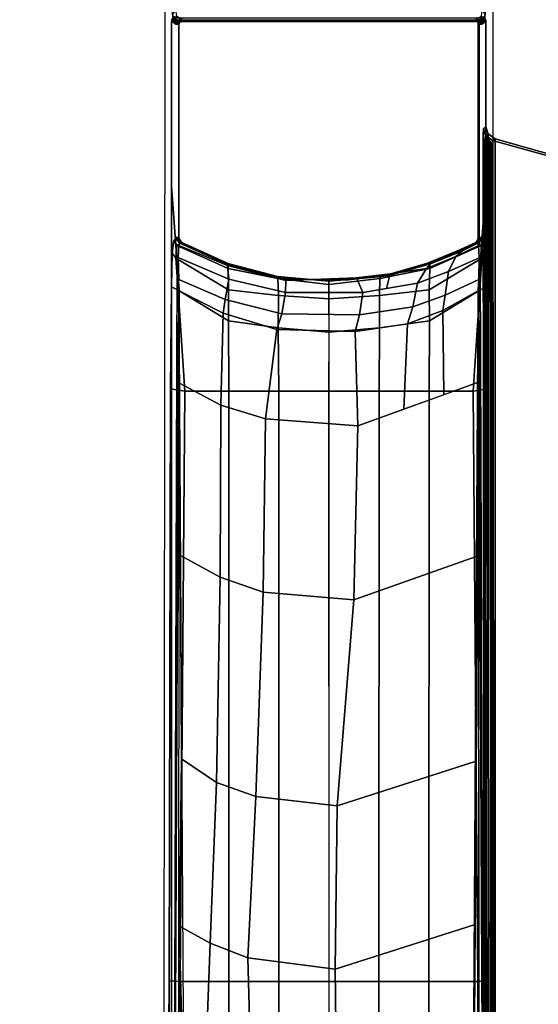
# Model space of a CAD drawing. Units: inches. Extents: x 10 to 221, y 19 to 202.
# Drawn here: x 122 to 125, y 31 to 36 of the extents above; entities that cross this region are included whole.
import ezdxf

# ---------------------------------------------------------------- set-up
doc = ezdxf.new("R2010")
doc.units = ezdxf.units.IN
doc.header["$MEASUREMENT"] = 0
doc.layers.add('TABLE-BASE', color=6, linetype='Continuous')
doc.layers.add('TABLE-TOPLAM', color=6, linetype='Continuous')

# ---------------------------------------------------------------- blocks, each defined once
blk = doc.blocks.new('UDT1CS_36LX_0T')
at = {"layer": 'TABLE-BASE'}
for p, q in [((0.7519, -2.6507, 25.958), (0.742, -2.6611, 25.958)), ((0.7573, -2.6414, 25.958), (0.7519, -2.6507, 25.958)), ((0.7591, -2.6312, 25.958), (0.7573, -2.6414, 25.958))]:
    blk.add_line(p, q, dxfattribs=at)
for points, invisible_edges in [([(-0.7864, -1.4315, 3.9477), (-0.82, -0.851, 2.9881), (-0.8217, -3.4013, 2.9399), (-0.7876, -2.8803, 3.9159)], 12), ([(0.7855, -2.8803, 3.9159), (0.8196, -3.4013, 2.9399), (0.8179, -0.851, 2.9881), (0.7843, -1.4315, 3.9477)], 9), ([(-0.7864, -1.4315, 3.9477), (-0.7876, -2.8803, 3.9159), (-0.7831, -2.7102, 4.0429), (-0.7819, -1.5177, 4.0785)], 5), ([(0.7798, -1.5177, 4.0785), (0.781, -2.7102, 4.0429), (0.7855, -2.8803, 3.9159), (0.7843, -1.4315, 3.9477)], 5), ([(-0.7761, -1.5545, 4.2438), (-0.7819, -1.5177, 4.0785), (-0.7831, -2.7102, 4.0429), (-0.7761, -2.6477, 4.2438)], 10), ([(0.774, -2.6477, 4.2438), (0.781, -2.7102, 4.0429), (0.7798, -1.5177, 4.0785), (0.774, -1.5545, 4.2438)], 10), ([(-0.7871, -1.5548, 27.3241), (-0.7761, -1.5611, 26.6959), (-0.7482, -2.8999, 26.2126), (-0.7871, -2.3768, 27.324)], 2), ([(-0.7761, -1.5545, 4.2438), (-0.7761, -2.6477, 4.2438), (-0.7501, -2.6327, 4.9881), (-0.7501, -1.5695, 4.9881)], 1), ([(-0.7482, -2.8999, 26.2126), (-0.7508, -2.8429, 26.2035), (-0.7761, -1.5611, 26.6959)], 10), ([(-0.7719, -1.5634, 26.4558), (-0.7531, -2.7335, 26.1446), (-0.7508, -2.8429, 26.2035), (-0.7761, -1.5611, 26.6959)], 5), ([(-0.7693, -1.565, 26.3078), (-0.7506, -2.6739, 26.0482), (-0.7531, -2.7335, 26.1446), (-0.7719, -1.5634, 26.4558)], 5), ([(-0.7663, -1.5667, 26.1325), (-0.7461, -2.6611, 25.958), (-0.7506, -2.6739, 26.0482), (-0.7693, -1.565, 26.3078)], 5), ([(-0.7521, -1.5695, 25.294), (-0.7521, -2.6327, 25.294), (-0.7632, -2.6312, 25.958), (-0.7663, -1.5667, 26.1325)], 4), ([(-0.7663, -1.5667, 26.1325), (-0.7663, -1.5667, 26.1325), (-0.7632, -2.6312, 25.958), (-0.756, -2.6507, 25.958)], 10), ([(-0.7663, -1.5667, 26.1325), (-0.7663, -1.5667, 26.1325), (-0.756, -2.6507, 25.958), (-0.7461, -2.6611, 25.958)], 10), ([(0.772, -1.5611, 26.6959), (0.7829, -1.5548, 27.3241), (0.7829, -2.3768, 27.324), (0.7441, -2.8999, 26.2126)], 8), ([(0.7467, -2.8429, 26.2035), (0.772, -1.5611, 26.6959), (0.772, -1.5611, 26.6959), (0.7441, -2.8999, 26.2126)], 5), ([(0.7464, -2.6739, 26.0482), (0.7652, -1.565, 26.3078), (0.7678, -1.5634, 26.4558), (0.749, -2.7335, 26.1446)], 5), ([(0.7591, -2.6312, 25.958), (0.7621, -1.5667, 26.1325), (0.7652, -1.565, 26.3078), (0.7464, -2.6739, 26.0482)], 5), ([(0.749, -2.7335, 26.1446), (0.7678, -1.5634, 26.4558), (0.772, -1.5611, 26.6959), (0.7467, -2.8429, 26.2035)], 5), ([(0.7479, -2.6327, 25.294), (0.7479, -1.5695, 25.294), (0.7621, -1.5667, 26.1325), (0.7591, -2.6312, 25.958)], 4), ([(0.748, -1.5695, 4.9881), (0.748, -2.6326, 4.9881), (0.774, -2.6477, 4.2438), (0.774, -1.5545, 4.2438)], 4), ([(-0.7876, -2.8803, 3.9159), (-0.8217, -3.4013, 2.9399), (-0.7995, -6.3472, 3.5735), (-0.7918, -3.3889, 3.7937)], 3), ([(0.7897, -3.3889, 3.7937), (0.7974, -6.3472, 3.5735), (0.8196, -3.4013, 2.9399), (0.7855, -2.8803, 3.9159)], 6), ([(-0.8374, -15.276, 2.4909), (-0.8155, -15.2541, 3.1166), (-0.7995, -6.3472, 3.5735), (-0.8217, -3.4013, 2.9399)], 4), ([(0.8196, -3.4013, 2.9399), (0.7974, -6.3472, 3.5735), (0.8134, -15.2541, 3.1166), (0.8353, -15.276, 2.4909)], 1)]:
    blk.add_3dface(points, dxfattribs=dict(at, invisible_edges=invisible_edges))
for points in [[(-0.7652, -1.4929, 4.0853), (-0.7819, -1.5177, 4.0785), (-0.7761, -1.5545, 4.2438), (-0.7611, -1.5286, 4.2438)], [(0.759, -1.5286, 4.2438), (0.774, -1.5545, 4.2438), (0.7798, -1.5177, 4.0785), (0.7631, -1.4929, 4.0853)], [(-0.7859, -1.5467, 27.3241), (-0.7502, -1.5591, 25.294), (-0.7521, -1.5695, 25.294), (-0.7871, -1.5548, 27.3241)], [(0.7829, -1.5548, 27.324), (0.7818, -1.5467, 27.324), (-0.7859, -1.5467, 27.3241), (-0.7871, -1.5548, 27.3241)], [(0.7829, -9.6361, 27.324), (0.7829, -1.5548, 27.3241), (-0.7871, -1.5548, 27.3241), (-0.7871, -9.6361, 27.324)], [(-0.782, -1.5382, 27.3241), (-0.7451, -1.5503, 25.294), (-0.7502, -1.5591, 25.294), (-0.7859, -1.5467, 27.3241)], [(-0.7859, -1.5467, 27.3241), (0.7818, -1.5467, 27.324), (0.7779, -1.5382, 27.324), (-0.782, -1.5382, 27.3241)], [(-0.7725, -1.5291, 27.324), (-0.7367, -1.5434, 25.294), (-0.7451, -1.5503, 25.294), (-0.782, -1.5382, 27.3241)], [(-0.7348, -1.5434, 4.9881), (-0.7611, -1.5286, 4.2438), (-0.7761, -1.5545, 4.2438), (-0.7501, -1.5695, 4.9881)], [(-0.7492, -1.5641, 4.9881), (-0.7497, -1.5695, 4.9881), (-0.7502, -1.5695, 25.294), (-0.7497, -1.5645, 25.294)], [(-0.7497, -1.5695, 4.9881), (-0.7497, -2.6327, 4.9881), (-0.7502, -2.6327, 25.294), (-0.7502, -1.5695, 25.294)], [(-0.7456, -1.5544, 4.9881), (-0.7492, -1.5641, 4.9881), (-0.7497, -1.5645, 25.294), (-0.7429, -1.5499, 25.294)], [(-0.7344, -1.5434, 4.9881), (-0.7456, -1.5544, 4.9881), (-0.7429, -1.5499, 25.294), (-0.7349, -1.5434, 25.294)], [(0.7779, -1.5382, 27.324), (0.7407, -1.5499, 25.294), (0.7326, -1.5434, 25.294), (0.7684, -1.5291, 27.324)], [(0.7326, -1.5434, 25.294), (0.7407, -1.5499, 25.294), (0.7443, -1.5544, 4.9881), (0.7331, -1.5434, 4.9881)], [(0.748, -1.5695, 4.9881), (0.774, -1.5545, 4.2438), (0.759, -1.5286, 4.2438), (0.7327, -1.5434, 4.9881)], [(0.7818, -1.5467, 27.324), (0.7475, -1.5645, 25.294), (0.7407, -1.5499, 25.294), (0.7779, -1.5382, 27.324)], [(0.7407, -1.5499, 25.294), (0.7475, -1.5645, 25.294), (0.7479, -1.5641, 4.9881), (0.7443, -1.5544, 4.9881)], [(0.7479, -1.5641, 4.9881), (0.748, -2.6375, 4.9881), (0.7444, -2.6477, 4.9881), (0.7443, -1.5544, 4.9881)], [(0.7829, -1.5548, 27.324), (0.7479, -1.5695, 25.294), (0.7475, -1.5645, 25.294), (0.7818, -1.5467, 27.324)], [(0.7475, -1.5645, 25.294), (0.7479, -1.5695, 25.294), (0.7484, -1.5695, 4.9881), (0.7479, -1.5641, 4.9881)], [(0.748, -2.6375, 4.9881), (0.7479, -1.5641, 4.9881), (0.7484, -1.5695, 4.9881), (0.7484, -2.6327, 4.9881)], [(0.7479, -1.5695, 25.294), (0.7479, -2.6327, 25.294), (0.7484, -2.6327, 4.9881), (0.7484, -1.5695, 4.9881)], [(0.7704, -2.0922, 26.6077), (0.7708, -2.0889, 26.6301), (0.7714, -2.1262, 26.6012), (0.7698, -2.118, 26.5697)], [(0.7939, -2.1151, 27.324), (0.7818, -2.1242, 26.6301), (0.7708, -2.0889, 26.6301), (0.7829, -2.0797, 27.324)], [(0.7756, -2.1635, 26.5817), (0.7719, -2.164, 26.5719), (0.7708, -2.0889, 26.6301), (0.7818, -2.1242, 26.6301)], [(0.7818, -2.1242, 26.6301), (0.7939, -2.1151, 27.324), (0.8284, -2.1398, 27.324), (0.8163, -2.149, 26.6301)], [(0.7939, -2.1151, 27.324), (0.7829, -2.0797, 27.324), (0.7829, -8.5941, 27.324), (0.7964, -8.5554, 27.324)], [(0.8284, -2.1398, 27.324), (0.7939, -2.1151, 27.324), (0.7964, -8.5554, 27.324), (0.8284, -8.534, 27.324)], [(0.7719, -2.164, 26.5719), (0.7695, -2.1649, 26.5559), (0.7698, -2.118, 26.5697), (0.7714, -2.1262, 26.6012)], [(0.7695, -2.1649, 26.5559), (0.7719, -2.164, 26.5719), (0.7783, -8.5138, 26.9354), (0.7759, -8.5147, 26.9194)], [(0.7719, -2.164, 26.5719), (0.7756, -2.1635, 26.5817), (0.782, -8.5133, 26.9452), (0.7783, -8.5138, 26.9354)], [(0.7756, -2.1635, 26.5817), (0.7818, -2.1242, 26.6301), (0.7811, -2.163, 26.5909)], [(0.7756, -2.1635, 26.5817), (0.7811, -2.163, 26.5909), (0.7874, -8.5127, 26.9544), (0.782, -8.5133, 26.9452)], [(0.7811, -2.163, 26.5909), (0.7818, -2.1242, 26.6301), (0.7902, -2.1624, 26.6011)], [(0.7811, -2.163, 26.5909), (0.7902, -2.1624, 26.6011), (0.7965, -8.5121, 26.9647), (0.7874, -8.5127, 26.9544)], [(0.7902, -2.1624, 26.6011), (0.7818, -2.1242, 26.6301), (0.8084, -2.1616, 26.6125)], [(0.8178, -2.1615, 26.6155), (0.8084, -2.1616, 26.6125), (0.7818, -2.1242, 26.6301), (0.8163, -2.149, 26.6301)], [(0.7902, -2.1624, 26.6011), (0.8023, -2.1619, 26.6096), (0.8086, -8.5117, 26.9732), (0.7965, -8.5121, 26.9647)], [(0.8023, -2.1619, 26.6096), (0.8084, -2.1616, 26.6125), (0.8147, -8.5114, 26.9761), (0.8086, -8.5117, 26.9732)], [(0.8084, -2.1616, 26.6125), (0.8178, -2.1615, 26.6155), (0.8241, -8.5113, 26.9791), (0.8147, -8.5114, 26.9761)], [(0.8284, -2.1398, 27.324), (1.607, -2.361, 27.324), (1.6037, -2.3667, 26.9551), (0.8163, -2.149, 26.6301)], [(0.8178, -2.1615, 26.6155), (0.8163, -2.149, 26.6301), (0.8226, -8.5297, 26.9951), (0.8241, -8.5113, 26.9791)], [(1.6037, -2.3667, 26.9551), (1.7409, -8.2691, 27.0079), (0.8226, -8.5297, 26.9951), (0.8163, -2.149, 26.6301)], [(0.8284, -8.534, 27.324), (1.3134, -8.3963, 27.324), (1.607, -2.361, 27.324), (0.8284, -2.1398, 27.324)], [(-0.7584, -2.7621, 26.5054), (-0.7815, -9.6219, 27.008), (-0.7871, -9.6361, 27.324), (-0.7871, -2.3768, 27.324)], [(0.7774, -9.6219, 27.008), (0.7543, -2.7621, 26.5054), (0.7829, -2.3768, 27.324), (0.7829, -9.6361, 27.324)], [(-0.7831, -2.7102, 4.0429), (-0.7653, -2.7372, 4.0641), (-0.7611, -2.6737, 4.2438), (-0.7761, -2.6477, 4.2438)], [(-0.7501, -2.6327, 4.9881), (-0.7761, -2.6477, 4.2438), (-0.7611, -2.6737, 4.2438), (-0.7348, -2.6589, 4.9881)], [(-0.7632, -2.6312, 25.958), (-0.7521, -2.6327, 25.294), (-0.7502, -2.6431, 25.294), (-0.7614, -2.6416, 25.958)], [(-0.756, -2.6507, 25.958), (-0.7632, -2.6312, 25.958), (-0.7614, -2.6416, 25.958), (-0.756, -2.6507, 25.958)], [(-0.7614, -2.6416, 25.958), (-0.7502, -2.6431, 25.294), (-0.7449, -2.6522, 25.294), (-0.756, -2.6507, 25.958)], [(-0.756, -2.6507, 25.958), (-0.7449, -2.6522, 25.294), (-0.7367, -2.6589, 25.294), (-0.7461, -2.6611, 25.958)], [(-0.7502, -2.6327, 25.294), (-0.7497, -2.6327, 4.9881), (-0.7493, -2.6375, 4.9881), (-0.7484, -2.6429, 25.294)], [(-0.7484, -2.6429, 25.294), (-0.7493, -2.6375, 4.9881), (-0.7457, -2.6477, 4.9881), (-0.743, -2.6522, 25.294)], [(-0.743, -2.6522, 25.294), (-0.7457, -2.6477, 4.9881), (-0.7344, -2.6589, 4.9881), (-0.7349, -2.6589, 25.294)], [(0.7326, -2.6589, 25.294), (0.7331, -2.6589, 4.9881), (0.7444, -2.6477, 4.9881), (0.7408, -2.6522, 25.294)], [(0.742, -2.6611, 25.958), (0.7326, -2.6589, 25.294), (0.7408, -2.6522, 25.294), (0.7519, -2.6507, 25.958)], [(0.7327, -2.6589, 4.9881), (0.759, -2.6737, 4.2438), (0.774, -2.6477, 4.2438), (0.748, -2.6326, 4.9881)], [(0.7408, -2.6522, 25.294), (0.7444, -2.6477, 4.9881), (0.748, -2.6375, 4.9881), (0.7462, -2.6429, 25.294)], [(0.7519, -2.6507, 25.958), (0.7408, -2.6522, 25.294), (0.7462, -2.6429, 25.294), (0.7573, -2.6414, 25.958)], [(0.7465, -2.6739, 26.0484), (0.742, -2.6611, 25.958), (0.7519, -2.6507, 25.958), (0.7464, -2.6739, 26.0482)], [(0.7573, -2.6414, 25.958), (0.7462, -2.6429, 25.294), (0.7479, -2.6327, 25.294), (0.7591, -2.6312, 25.958)], [(0.7462, -2.6429, 25.294), (0.748, -2.6375, 4.9881), (0.7484, -2.6327, 4.9881), (0.7479, -2.6327, 25.294)], [(0.7464, -2.6739, 26.0482), (0.7573, -2.6414, 25.958), (0.7591, -2.6312, 25.958)], [(0.7519, -2.6507, 25.958), (0.7519, -2.6507, 25.958), (0.7573, -2.6414, 25.958), (0.7464, -2.6739, 26.0482)], [(0.774, -2.6477, 4.2438), (0.759, -2.6737, 4.2438), (0.7632, -2.7372, 4.0641), (0.781, -2.7102, 4.0429)], [(-0.7611, -2.6737, 4.2438), (-0.7653, -2.7372, 4.0641), (-0.5021, -2.8949, 4.1826), (-0.5044, -2.7885, 4.3894)], [(-0.7348, -2.6589, 4.9881), (-0.7611, -2.6737, 4.2438), (-0.5044, -2.7885, 4.3894), (-0.5051, -2.7635, 4.9881)], [(-0.5072, -2.774, 25.9478), (-0.5007, -2.8413, 26.0365), (-0.7531, -2.7335, 26.1446), (-0.7506, -2.6739, 26.0482)], [(-0.7506, -2.6739, 26.0482), (-0.7461, -2.6611, 25.958), (-0.5113, -2.7661, 25.8526), (-0.5072, -2.774, 25.9478)], [(-0.7461, -2.6611, 25.958), (-0.7424, -2.6602, 25.6934), (-0.4793, -2.7791, 25.6061), (-0.5113, -2.7661, 25.8526)], [(-0.7424, -2.6602, 25.6934), (-0.7367, -2.6589, 25.294), (-0.5061, -2.7639, 25.294), (-0.4793, -2.7791, 25.6061)], [(-0.7349, -2.6589, 25.294), (-0.7344, -2.6589, 4.9881), (-0.5047, -2.7635, 4.9881), (-0.501, -2.765, 25.294)], [(0.487, -2.788, 25.9335), (0.5059, -2.7641, 25.8546), (0.6658, -2.7002, 25.9238), (0.6334, -2.7281, 25.9935)], [(0.7378, -2.6601, 25.663), (0.4909, -2.7623, 25.5989), (0.4988, -2.765, 25.294), (0.7326, -2.6589, 25.294)], [(0.742, -2.6611, 25.958), (0.5059, -2.7641, 25.8546), (0.4909, -2.7623, 25.5989), (0.7378, -2.6601, 25.663)], [(0.4988, -2.765, 25.294), (0.5034, -2.7635, 4.9881), (0.7331, -2.6589, 4.9881), (0.7326, -2.6589, 25.294)], [(0.5023, -2.7885, 4.3894), (0.5, -2.8949, 4.1826), (0.7632, -2.7372, 4.0641), (0.759, -2.6737, 4.2438)], [(0.503, -2.7635, 4.9881), (0.5023, -2.7885, 4.3894), (0.759, -2.6737, 4.2438), (0.7327, -2.6589, 4.9881)], [(0.5954, -2.804, 26.0737), (0.6334, -2.7281, 25.9935), (0.7465, -2.6739, 26.0484), (0.749, -2.7356, 26.1465)], [(0.6334, -2.7281, 25.9935), (0.6658, -2.7002, 25.9238), (0.742, -2.6611, 25.958), (0.7465, -2.6739, 26.0484)], [(-0.7831, -2.7102, 4.0429), (-0.7876, -2.8803, 3.9159), (-0.7539, -2.8967, 3.967), (-0.7653, -2.7372, 4.0641)], [(-0.7653, -2.7372, 4.0641), (-0.7539, -2.8967, 3.967), (-0.5032, -3.0496, 4.0512), (-0.5021, -2.8949, 4.1826)], [(-0.7531, -2.7335, 26.1446), (-0.5007, -2.8413, 26.0365), (-0.5183, -2.9439, 26.1021), (-0.7508, -2.8429, 26.2035)], [(0.4413, -2.862, 26.0157), (0.487, -2.788, 25.9335), (0.6334, -2.7281, 25.9935), (0.5954, -2.804, 26.0737)], [(0.5, -2.8949, 4.1826), (0.5011, -3.0496, 4.0512), (0.7518, -2.8967, 3.967), (0.7632, -2.7372, 4.0641)], [(0.5789, -2.9215, 26.1244), (0.5954, -2.804, 26.0737), (0.749, -2.7356, 26.1465), (0.7467, -2.8428, 26.2035)], [(0.7632, -2.7372, 4.0641), (0.7518, -2.8967, 3.967), (0.7855, -2.8803, 3.9159), (0.781, -2.7102, 4.0429)], [(-0.75, -2.8763, 26.2628), (-0.7792, -9.0172, 26.8751), (-0.7794, -8.9845, 26.9613), (-0.7584, -2.7621, 26.5054)], [(-0.5072, -2.774, 25.9478), (-0.5113, -2.7661, 25.8526), (-0.2358, -2.8405, 25.7785), (-0.2165, -2.8479, 25.874)], [(-0.2358, -2.8405, 25.7785), (-0.5113, -2.7661, 25.8526), (-0.4793, -2.7791, 25.6061), (-0.2809, -2.8276, 25.5772)], [(-0.5007, -2.8413, 26.0365), (-0.5072, -2.774, 25.9478), (-0.2165, -2.8479, 25.874), (-0.2178, -2.9078, 25.9702)], [(-0.2809, -2.8276, 25.5772), (-0.4793, -2.7791, 25.6061), (-0.5061, -2.7639, 25.294), (-0.3811, -2.8024, 25.294)], [(-0.5051, -2.7635, 4.9881), (-0.5044, -2.7885, 4.3894), (-0.2558, -2.8383, 4.4022), (-0.258, -2.8288, 4.9881)], [(-0.501, -2.765, 25.294), (-0.5047, -2.7635, 4.9881), (-0.2576, -2.8288, 4.9881), (-0.2509, -2.83, 25.294)], [(-0.5044, -2.7885, 4.3894), (-0.5021, -2.8949, 4.1826), (-0.2535, -2.923, 4.2038), (-0.2558, -2.8383, 4.4022)], [(-0.15, -2.8409, 25.5655), (-0.2809, -2.8276, 25.5772), (-0.3811, -2.8024, 25.294), (-0.2638, -2.8281, 25.294)], [(0.4909, -2.7623, 25.5989), (0.2612, -2.8281, 25.5616), (0.2487, -2.83, 25.294), (0.4988, -2.765, 25.294)], [(0.2487, -2.83, 25.294), (0.2563, -2.8288, 4.9881), (0.5034, -2.7635, 4.9881), (0.4988, -2.765, 25.294)], [(0.2537, -2.8383, 4.4022), (0.2514, -2.923, 4.2038), (0.5, -2.8949, 4.1826), (0.5023, -2.7885, 4.3894)], [(0.2559, -2.8288, 4.9881), (0.2537, -2.8383, 4.4022), (0.5023, -2.7885, 4.3894), (0.503, -2.7635, 4.9881)], [(0.5059, -2.7641, 25.8546), (0.305, -2.8215, 25.7974), (0.2612, -2.8281, 25.5616), (0.4909, -2.7623, 25.5989)], [(0.2869, -2.8882, 25.9897), (0.305, -2.8151, 25.9067), (0.487, -2.788, 25.9335), (0.4413, -2.862, 26.0157)], [(0.305, -2.8151, 25.9067), (0.305, -2.8215, 25.7974), (0.5059, -2.7641, 25.8546), (0.487, -2.788, 25.9335)], [(0.4174, -2.9794, 26.0666), (0.4413, -2.862, 26.0157), (0.5954, -2.804, 26.0737), (0.5789, -2.9215, 26.1244)], [(0.7751, -9.0172, 26.8751), (0.7459, -2.8763, 26.2628), (0.7543, -2.7621, 26.5054), (0.7753, -8.9845, 26.9613)], [(-0.7482, -2.8999, 26.2126), (-0.7508, -2.8429, 26.2035), (-0.5183, -2.9439, 26.1021), (-0.5296, -3.0119, 26.1328)], [(-0.5183, -2.9439, 26.1021), (-0.5007, -2.8413, 26.0365), (-0.2178, -2.9078, 25.9702), (-0.2356, -3.0141, 26.0322)], [(-0.0921, -2.8425, 25.7765), (-0.2358, -2.8405, 25.7785), (-0.2809, -2.8276, 25.5772), (-0.15, -2.8409, 25.5655)], [(-0.15, -2.8409, 25.5655), (-0.2638, -2.8281, 25.294), (-0.0019, -2.8511, 25.294), (0.0404, -2.8451, 25.5553)], [(-0.001, -2.8511, 4.9881), (-0.258, -2.8288, 4.9881), (-0.2558, -2.8383, 4.4022), (-0.0008, -2.8677, 4.4095)], [(-0.0003, -2.8511, 25.294), (-0.2509, -2.83, 25.294), (-0.2576, -2.8288, 4.9881), (-0.0006, -2.8511, 4.9881)], [(-0.0008, -2.8677, 4.4095), (-0.2558, -2.8383, 4.4022), (-0.2535, -2.923, 4.2038), (0.0007, -2.9397, 4.2162)], [(-0.2165, -2.8479, 25.874), (-0.2358, -2.8405, 25.7785), (0.0954, -2.8451, 25.774), (0.136, -2.8355, 25.8863)], [(-0.2178, -2.9078, 25.9702), (-0.2165, -2.8479, 25.874), (0.136, -2.8355, 25.8863), (0.1681, -2.9083, 25.9697)], [(-0.0921, -2.8425, 25.7765), (-0.15, -2.8409, 25.5655), (0.0404, -2.8451, 25.5553), (0.0954, -2.8451, 25.774)], [(-0.0028, -2.9397, 4.2162), (0.2514, -2.923, 4.2038), (0.2537, -2.8383, 4.4022), (-0.0013, -2.8677, 4.4095)], [(0.2612, -2.8281, 25.5616), (0.0404, -2.8451, 25.5553), (-0.0019, -2.8511, 25.294), (0.2487, -2.83, 25.294)], [(-0.0006, -2.8511, 4.9881), (0.2563, -2.8288, 4.9881), (0.2487, -2.83, 25.294), (-0.0019, -2.8511, 25.294)], [(-0.0013, -2.8677, 4.4095), (0.2537, -2.8383, 4.4022), (0.2559, -2.8288, 4.9881), (-0.001, -2.8511, 4.9881)], [(0.305, -2.8215, 25.7974), (0.0954, -2.8451, 25.774), (0.0404, -2.8451, 25.5553), (0.2612, -2.8281, 25.5616)], [(0.136, -2.8355, 25.8863), (0.0954, -2.8451, 25.774), (0.305, -2.8215, 25.7974), (0.305, -2.8151, 25.9067)], [(0.1681, -2.9083, 25.9697), (0.136, -2.8355, 25.8863), (0.305, -2.8151, 25.9067), (0.2869, -2.8882, 25.9897)], [(0.5789, -2.9215, 26.1244), (0.7467, -2.8428, 26.2035), (0.7441, -2.8999, 26.2126), (0.5679, -2.9977, 26.1429)], [(-0.7918, -3.3889, 3.7937), (-0.7211, -3.401, 3.8695), (-0.7539, -2.8967, 3.967), (-0.7876, -2.8803, 3.9159)], [(-0.75, -2.8763, 26.2628), (-0.749, -2.8888, 26.2362), (-0.7554, -9.0229, 26.8191), (-0.7792, -9.0172, 26.8751)], [(-0.7554, -9.0229, 26.8191), (-0.7121, -9.025, 26.7966), (-0.7482, -2.8999, 26.2126), (-0.749, -2.8888, 26.2362)], [(-0.7539, -2.8967, 3.967), (-0.7211, -3.401, 3.8695), (-0.5016, -3.401, 3.9521), (-0.5032, -3.0496, 4.0512)], [(-0.5296, -3.0119, 26.1328), (-0.5402, -3.4714, 26.1757), (-0.75, -3.3587, 26.256), (-0.7482, -2.8999, 26.2126)], [(-0.5021, -2.8949, 4.1826), (-0.5032, -3.0496, 4.0512), (-0.2544, -3.0845, 4.0784), (-0.2535, -2.923, 4.2038)], [(0.152, -3.0198, 26.0265), (0.1681, -2.9083, 25.9697), (0.4413, -2.862, 26.0157), (0.4174, -2.9794, 26.0666)], [(0.2514, -2.923, 4.2038), (0.2523, -3.0845, 4.0784), (0.5011, -3.0496, 4.0512), (0.5, -2.8949, 4.1826)], [(0.5011, -3.0496, 4.0512), (0.4995, -3.401, 3.9521), (0.719, -3.401, 3.8695), (0.7518, -2.8967, 3.967)], [(0.5679, -2.9977, 26.1429), (0.7441, -2.8999, 26.2126), (0.7414, -3.3575, 26.2562), (0.5729, -3.4199, 26.2126)], [(0.708, -9.025, 26.7966), (0.7441, -2.8999, 26.2126), (0.7449, -2.8888, 26.2362), (0.7513, -9.0229, 26.8191)], [(0.7855, -2.8803, 3.9159), (0.7518, -2.8967, 3.967), (0.719, -3.401, 3.8695), (0.7897, -3.3889, 3.7937)], [(0.7751, -9.0172, 26.8751), (0.7513, -9.0229, 26.8191), (0.7449, -2.8888, 26.2362), (0.7459, -2.8763, 26.2628)], [(-0.5296, -3.0119, 26.1328), (-0.5183, -2.9439, 26.1021), (-0.2356, -3.0141, 26.0322), (-0.2612, -3.0922, 26.076)], [(0.0007, -2.9397, 4.2162), (-0.2535, -2.923, 4.2038), (-0.2544, -3.0845, 4.0784), (0.0001, -3.107, 4.0937)], [(-0.2356, -3.0141, 26.0322), (-0.2178, -2.9078, 25.9702), (0.1681, -2.9083, 25.9697), (0.152, -3.0198, 26.0265)], [(-0.0022, -3.107, 4.0937), (0.2523, -3.0845, 4.0784), (0.2514, -2.923, 4.2038), (-0.0028, -2.9397, 4.2162)], [(0.4174, -2.9794, 26.0666), (0.5789, -2.9215, 26.1244), (0.5679, -2.9977, 26.1429), (0.3917, -3.0653, 26.095)], [(0.152, -3.0198, 26.0265), (0.4174, -2.9794, 26.0666), (0.3917, -3.0653, 26.095), (0.1296, -3.1026, 26.0686)], [(0.5679, -2.9977, 26.1429), (0.5729, -3.4199, 26.2126), (0.3736, -3.4918, 26.1615), (0.3917, -3.0653, 26.095)], [(-0.2612, -3.0922, 26.076), (-0.3174, -3.5386, 26.1281), (-0.5402, -3.4714, 26.1757), (-0.5296, -3.0119, 26.1328)], [(-0.5032, -3.0496, 4.0512), (-0.5016, -3.401, 3.9521), (-0.2515, -3.401, 3.9887), (-0.2544, -3.0845, 4.0784)], [(-0.2356, -3.0141, 26.0322), (0.152, -3.0198, 26.0265), (0.1296, -3.1026, 26.0686), (-0.2612, -3.0922, 26.076)], [(0.2523, -3.0845, 4.0784), (0.2494, -3.401, 3.9887), (0.4995, -3.401, 3.9521), (0.5011, -3.0496, 4.0512)], [(0.1296, -3.1026, 26.0686), (0.1429, -3.5751, 26.1023), (-0.3174, -3.5386, 26.1281), (-0.2612, -3.0922, 26.076)], [(0.0001, -3.107, 4.0937), (-0.2544, -3.0845, 4.0784), (-0.2515, -3.401, 3.9887), (-0.0009, -3.401, 4.0098)], [(-0.0012, -3.401, 4.0098), (0.2494, -3.401, 3.9887), (0.2523, -3.0845, 4.0784), (-0.0022, -3.107, 4.0937)], [(0.1296, -3.1026, 26.0686), (0.3917, -3.0653, 26.095), (0.3736, -3.4918, 26.1615), (0.1429, -3.5751, 26.1023)], [(-0.7918, -3.3889, 3.7937), (-0.7995, -6.3472, 3.5735), (-0.7438, -6.351, 3.6432), (-0.7211, -3.401, 3.8695)], [(-0.5402, -3.4714, 26.1757), (-0.5435, -4.3313, 26.2623), (-0.7427, -4.2227, 26.3379), (-0.75, -3.3587, 26.256)], [(0.7414, -3.3575, 26.2562), (0.7386, -4.2249, 26.3381), (0.1226, -4.4431, 26.1831), (0.1429, -3.5751, 26.1023)], [(0.719, -3.401, 3.8695), (0.7417, -6.351, 3.6432), (0.7974, -6.3472, 3.5735), (0.7897, -3.3889, 3.7937)], [(-0.7211, -3.401, 3.8695), (-0.7438, -6.351, 3.6432), (-0.5007, -6.351, 3.6825), (-0.5016, -3.401, 3.9521)], [(-0.5016, -3.401, 3.9521), (-0.5007, -6.351, 3.6825), (-0.2505, -6.351, 3.7192), (-0.2515, -3.401, 3.9887)], [(-0.0009, -3.401, 4.0098), (-0.2515, -3.401, 3.9887), (-0.2505, -6.351, 3.7192), (0.0001, -6.351, 3.7403)], [(-0.0022, -6.351, 3.7403), (0.2484, -6.351, 3.7192), (0.2494, -3.401, 3.9887), (-0.0012, -3.401, 4.0098)], [(0.2494, -3.401, 3.9887), (0.2484, -6.351, 3.7192), (0.4986, -6.351, 3.6825), (0.4995, -3.401, 3.9521)], [(0.4995, -3.401, 3.9521), (0.4986, -6.351, 3.6825), (0.7417, -6.351, 3.6432), (0.719, -3.401, 3.8695)], [(-0.3174, -3.5386, 26.1281), (-0.3299, -4.4052, 26.2099), (-0.5435, -4.3313, 26.2623), (-0.5402, -3.4714, 26.1757)], [(0.1429, -3.5751, 26.1023), (0.1226, -4.4431, 26.1831), (-0.3299, -4.4052, 26.2099), (-0.3174, -3.5386, 26.1281)], [(-0.5435, -4.3313, 26.2623), (-0.562, -5.3562, 26.3589), (-0.7376, -5.2389, 26.4343), (-0.7427, -4.2227, 26.3379)], [(0.7386, -4.2249, 26.3381), (0.7335, -5.2491, 26.4352), (0.0399, -5.4727, 26.2765), (0.1226, -4.4431, 26.1831)], [(-0.3299, -4.4052, 26.2099), (-0.366, -5.4262, 26.3093), (-0.562, -5.3562, 26.3589), (-0.5435, -4.3313, 26.2623)], [(0.1226, -4.4431, 26.1831), (0.0399, -5.4727, 26.2765), (-0.366, -5.4262, 26.3093), (-0.3299, -4.4052, 26.2099)], [(-0.7376, -5.2389, 26.4343), (-0.562, -5.3562, 26.3589), (-0.5947, -6.1595, 26.4456), (-0.7472, -6.0743, 26.5064)], [(0.7335, -5.2491, 26.4352), (0.7289, -6.0652, 26.5128), (0.0303, -6.2889, 26.354), (0.0399, -5.4727, 26.2765)], [(-0.366, -5.4262, 26.3093), (-0.4055, -6.2323, 26.394), (-0.5947, -6.1595, 26.4456), (-0.562, -5.3562, 26.3589)], [(0.0399, -5.4727, 26.2765), (0.0303, -6.2889, 26.354), (-0.4055, -6.2323, 26.394), (-0.366, -5.4262, 26.3093)], [(-0.5947, -6.1595, 26.4456), (-0.6213, -6.8719, 26.5221), (-0.7285, -6.775, 26.5805), (-0.7472, -6.0743, 26.5064)], [(0.7289, -6.0652, 26.5128), (0.7243, -6.7883, 26.5818), (0.0392, -6.9852, 26.4418), (0.0303, -6.2889, 26.354)], [(-0.4055, -6.2323, 26.394), (-0.3858, -6.9624, 26.4579), (-0.6213, -6.8719, 26.5221), (-0.5947, -6.1595, 26.4456)], [(0.0303, -6.2889, 26.354), (0.0392, -6.9852, 26.4418), (-0.3858, -6.9624, 26.4579), (-0.4055, -6.2323, 26.394)], [(-0.8155, -15.2541, 3.1166), (-0.7522, -15.2584, 3.188), (-0.7438, -6.351, 3.6432), (-0.7995, -6.3472, 3.5735)], [(-0.7438, -6.351, 3.6432), (-0.7522, -15.2584, 3.188), (-0.506, -15.2584, 3.2218), (-0.5007, -6.351, 3.6825)], [(-0.5007, -6.351, 3.6825), (-0.506, -15.2584, 3.2218), (-0.2588, -15.2584, 3.2462), (-0.2505, -6.351, 3.7192)], [(0.0001, -6.351, 3.7403), (-0.2505, -6.351, 3.7192), (-0.2588, -15.2584, 3.2462), (-0.001, -15.2584, 3.2685)], [(-0.001, -15.2584, 3.2685), (0.2567, -15.2584, 3.2462), (0.2484, -6.351, 3.7192), (-0.0022, -6.351, 3.7403)], [(0.2484, -6.351, 3.7192), (0.2567, -15.2584, 3.2462), (0.5039, -15.2584, 3.2218), (0.4986, -6.351, 3.6825)], [(0.4986, -6.351, 3.6825), (0.5039, -15.2584, 3.2218), (0.7501, -15.2584, 3.188), (0.7417, -6.351, 3.6432)], [(0.7974, -6.3472, 3.5735), (0.7417, -6.351, 3.6432), (0.7501, -15.2584, 3.188), (0.8134, -15.2541, 3.1166)]]:
    blk.add_3dface(points, dxfattribs=at)
at = {"layer": 'TABLE-TOPLAM'}
for points, invisible_edges in [([(-17.9493, -1.5801, 27.324), (-18.0087, -0.4754, 27.324), (17.8408, 0.1877, 27.324), (17.8023, -1.2665, 27.324)], 10), ([(17.8425, -0.1309, 28.5), (-17.9952, -0.8728, 28.5), (-17.9038, -2.0447, 28.5), (17.7786, -1.5787, 28.5)], 15), ([(17.6196, -2.8841, 27.324), (-17.8328, -2.604, 27.324), (-17.9493, -1.5801, 27.324), (17.8023, -1.2665, 27.324)], 5), ([(17.7786, -1.5787, 28.5), (-17.9038, -2.0447, 28.5), (-17.7502, -3.1261, 28.5), (17.5707, -3.1757, 28.5)], 15), ([(17.6196, -2.8841, 27.324), (17.2882, -4.4892, 27.324), (-17.6186, -3.8073, 27.324), (-17.8328, -2.604, 27.324)], 10), ([(-17.7502, -3.1261, 28.5), (17.5707, -3.1757, 28.5), (17.1802, -4.8939, 28.5), (-17.5082, -4.2917, 28.5)], 15), ([(17.2882, -4.4892, 27.324), (16.7903, -6.1172, 27.324), (-17.2277, -5.3148, 27.324), (-17.6186, -3.8073, 27.324)], 10), ([(-17.5082, -4.2917, 28.5), (17.1802, -4.8939, 28.5), (16.612, -6.5932, 28.5), (-17.0525, -5.8559, 28.5)], 15), ([(16.7903, -6.1172, 27.324), (16.0696, -7.8391, 27.324), (-16.7203, -6.7509, 27.324), (-17.2277, -5.3148, 27.324)], 10), ([(-17.0525, -5.8559, 28.5), (16.612, -6.5932, 28.5), (15.8969, -8.1883, 28.5), (-16.5241, -7.2197, 28.5)], 15)]:
    blk.add_3dface(points, dxfattribs=dict(at, invisible_edges=invisible_edges))

msp = doc.modelspace()

# ---------------------------------------------------------------- block references
msp.add_blockref('UDT1CS_36LX_0T', (123.7254, 37.1531))

doc.saveas('drawing.dxf')
